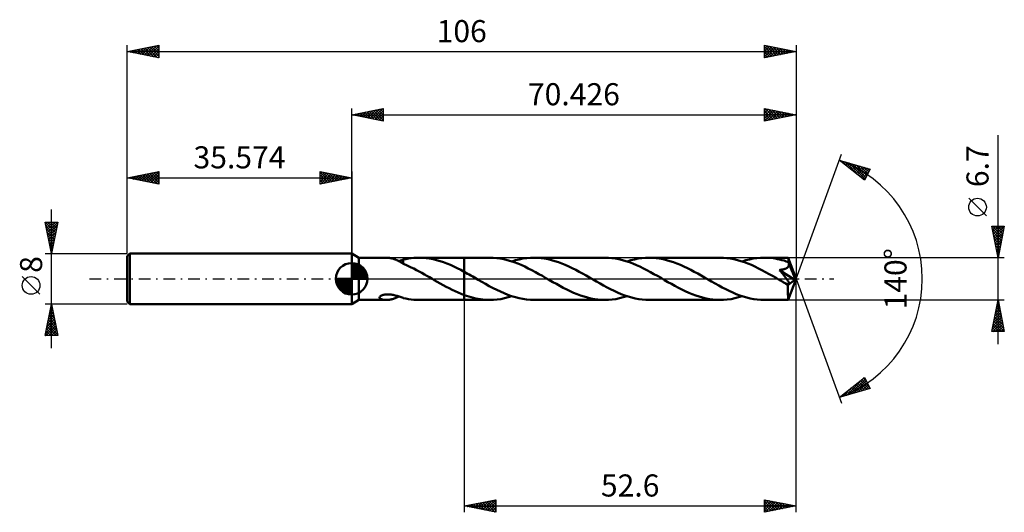
# Model space of a CAD drawing. Units: millimetres. Extents: x -53 to 103, y -37 to 41.
import ezdxf
from ezdxf.enums import TextEntityAlignment as Align

# ---------------------------------------------------------------- set-up
doc = ezdxf.new("R2010")
doc.units = ezdxf.units.MM
doc.header["$LTSCALE"] = 4.6
doc.linetypes.add('LONGDASH_DASH', pattern=[0.85, 0.4, -0.2, 0.05, -0.2])
for name, color, linetype in [('1', 4, 'CONTINUOUS'), ('2', 7, 'CONTINUOUS'), ('4', 2, 'LONGDASH_DASH'), ('CUT', 1, 'CONTINUOUS'), ('NOCUT', 7, 'CONTINUOUS'), ('SK1', 4, 'CONTINUOUS'), ('SK2', 7, 'CONTINUOUS'), ('SK4', 2, 'LONGDASH_DASH')]:
    doc.layers.add(name, color=color, linetype=linetype)
doc.styles.get("Standard").update_dxf_attribs({"font": 'Monospac821 BT'})

msp = doc.modelspace()

# ---------------------------------------------------------------- linework, layer by layer
at = {"layer": '1', "color": 4, "linetype": 'CONTINUOUS', "lineweight": 50}
for p, q in [((1.13, 3.35), (0, 4)), ((0, -4), (0, 4)), ((1.13, 3.35), (5.45, 3.35)), ((1.13, -3.35), (1.13, 3.35)), ((5.59, 3.35), (5.47, 3.35)), ((5.72, 3.34), (5.59, 3.35)), ((5.84, 3.33), (5.72, 3.34)), ((5.97, 3.31), (5.84, 3.33)), ((6.1, 3.29), (5.97, 3.31)), ((6.22, 3.27), (6.1, 3.29)), ((6.35, 3.24), (6.22, 3.27)), ((6.48, 3.21), (6.35, 3.24)), ((6.6, 3.17), (6.48, 3.21)), ((6.73, 3.13), (6.6, 3.17)), ((6.86, 3.08), (6.73, 3.13)), ((8.17, 3.05), (8.59, 3.14)), ((8.59, 3.14), (9.02, 3.22)), ((9.02, 3.22), (9.44, 3.28)), ((9.44, 3.28), (9.86, 3.32)), ((9.86, 3.32), (10.27, 3.34)), ((10.27, 3.34), (10.69, 3.35)), ((10.66, 3.35), (17.83, 3.35)), ((11.24, 3.33), (10.69, 3.35)), ((11.78, 3.29), (11.24, 3.33)), ((12.34, 3.21), (11.78, 3.29)), ((12.89, 3.11), (12.34, 3.21)), ((21.87, 3.35), (17.83, 3.35)), ((17.83, 3.35), (17.83, 3.35)), ((17.83, 1.11), (17.83, 3.35)), ((17.83, -3.35), (17.83, 3.35)), ((22.43, 3.34), (21.87, 3.35)), ((22.98, 3.29), (22.43, 3.34)), ((23.54, 3.21), (22.98, 3.29)), ((24.1, 3.11), (23.54, 3.21)), ((26.56, 3.08), (27.14, 3.2)), ((27.14, 3.2), (27.73, 3.28)), ((27.73, 3.28), (28.32, 3.33)), ((28.32, 3.33), (28.9, 3.35)), ((29.45, 3.34), (28.9, 3.35)), ((40.11, 3.35), (28.9, 3.35)), ((30.01, 3.29), (29.45, 3.34)), ((30.56, 3.22), (30.01, 3.29)), ((31.11, 3.11), (30.56, 3.22)), ((40.67, 3.34), (40.11, 3.35)), ((41.22, 3.29), (40.67, 3.34)), ((41.78, 3.21), (41.22, 3.29)), ((42.33, 3.11), (41.78, 3.21)), ((44.8, 3.08), (45.39, 3.2)), ((45.39, 3.2), (45.97, 3.28)), ((45.97, 3.28), (46.56, 3.33)), ((46.56, 3.33), (47.14, 3.35)), ((47.69, 3.34), (47.14, 3.35)), ((58.36, 3.35), (47.14, 3.35)), ((48.24, 3.29), (47.69, 3.34)), ((48.79, 3.22), (48.24, 3.29)), ((49.34, 3.11), (48.79, 3.22)), ((58.91, 3.33), (58.36, 3.35)), ((59.46, 3.29), (58.91, 3.33)), ((60.02, 3.21), (59.46, 3.29)), ((60.57, 3.11), (60.02, 3.21)), ((63.04, 3.08), (63.63, 3.2)), ((63.63, 3.2), (64.22, 3.28)), ((64.22, 3.28), (64.8, 3.33)), ((64.8, 3.33), (65.38, 3.35)), ((65.73, 3.34), (65.38, 3.35)), ((69.18, 3.35), (65.38, 3.35)), ((66.08, 3.33), (65.73, 3.34)), ((66.43, 3.3), (66.08, 3.33)), ((66.78, 3.25), (66.43, 3.3)), ((67.12, 3.2), (66.78, 3.25)), ((67.47, 3.14), (67.12, 3.2)), ((67.82, 3.06), (67.47, 3.14)), ((69.18, 3.33), (69.18, 3.35)), ((70.43, 0), (69.18, 3.35)), ((69.18, 3.35), (69.18, 3.35)), ((69.18, 3.35), (69.18, 3.35)), ((69.18, 3.35), (69.18, 3.35)), ((69.18, 3.35), (69.18, 3.35)), ((69.18, 3.35), (69.18, 3.35)), ((69.18, 3.35), (69.18, 3.35)), ((69.18, 3.31), (69.18, 3.33)), ((69.19, 3.29), (69.18, 3.31)), ((69.19, 3.25), (69.19, 3.29)), ((69.19, 3.21), (69.19, 3.25)), ((69.2, 3.16), (69.19, 3.21)), ((69.2, 3.1), (69.2, 3.16)), ((6.98, 3.04), (6.86, 3.08)), ((7.11, 2.98), (6.98, 3.04)), ((7.23, 2.93), (7.11, 2.98)), ((7.35, 2.87), (7.23, 2.93)), ((7.47, 2.81), (7.35, 2.87)), ((7.59, 2.74), (7.47, 2.81)), ((7.48, 2.8), (7.6, 2.84)), ((7.71, 2.68), (7.59, 2.74)), ((7.6, 2.84), (7.71, 2.88)), ((7.71, 2.88), (7.83, 2.91)), ((7.83, 2.61), (7.71, 2.68)), ((7.83, 2.91), (7.94, 2.95)), ((7.94, 2.55), (7.83, 2.61)), ((7.94, 2.95), (8.06, 2.99)), ((8.06, 2.48), (7.94, 2.55)), ((8.06, 2.99), (8.17, 3.02)), ((8.17, 2.41), (8.06, 2.48)), ((8.17, 2.38), (8.17, 3.05)), ((8.17, 2.38), (8.17, 2.41)), ((8.59, 2.2), (8.17, 2.38)), ((9.01, 2.01), (8.59, 2.2)), ((9.43, 1.81), (9.01, 2.01)), ((9.85, 1.61), (9.43, 1.81)), ((10.27, 1.39), (9.85, 1.61)), ((13.44, 2.97), (12.89, 3.11)), ((13.99, 2.81), (13.44, 2.97)), ((14.54, 2.63), (13.99, 2.81)), ((15.09, 2.42), (14.54, 2.63)), ((15.63, 2.19), (15.09, 2.42)), ((16.18, 1.95), (15.63, 2.19)), ((16.73, 1.68), (16.18, 1.95)), ((17.28, 1.4), (16.73, 1.68)), ((24.65, 2.97), (24.1, 3.11)), ((25.2, 2.81), (24.65, 2.97)), ((25.76, 2.63), (25.2, 2.81)), ((25.39, 2.76), (25.97, 2.93)), ((26.31, 2.42), (25.76, 2.63)), ((25.97, 2.93), (26.56, 3.08)), ((26.86, 2.19), (26.31, 2.42)), ((27.42, 1.93), (26.86, 2.19)), ((27.98, 1.66), (27.42, 1.93)), ((28.54, 1.37), (27.98, 1.66)), ((31.66, 2.98), (31.11, 3.11)), ((32.21, 2.82), (31.66, 2.98)), ((32.76, 2.64), (32.21, 2.82)), ((33.3, 2.43), (32.76, 2.64)), ((33.85, 2.2), (33.3, 2.43)), ((34.4, 1.96), (33.85, 2.2)), ((34.95, 1.69), (34.4, 1.96)), ((35.5, 1.41), (34.95, 1.69)), ((42.89, 2.98), (42.33, 3.11)), ((43.44, 2.81), (42.89, 2.98)), ((44, 2.63), (43.44, 2.81)), ((43.63, 2.75), (44.22, 2.93)), ((44.55, 2.42), (44, 2.63)), ((44.22, 2.93), (44.8, 3.08)), ((45.11, 2.18), (44.55, 2.42)), ((45.67, 1.93), (45.11, 2.18)), ((46.22, 1.66), (45.67, 1.93)), ((46.78, 1.37), (46.22, 1.66)), ((49.9, 2.98), (49.34, 3.11)), ((50.44, 2.82), (49.9, 2.98)), ((51, 2.64), (50.44, 2.82)), ((51.55, 2.43), (51, 2.64)), ((52.1, 2.2), (51.55, 2.43)), ((52.64, 1.96), (52.1, 2.2)), ((53.19, 1.69), (52.64, 1.96)), ((53.74, 1.41), (53.19, 1.69)), ((61.12, 2.98), (60.57, 3.11)), ((61.67, 2.82), (61.12, 2.98)), ((62.23, 2.63), (61.67, 2.82)), ((61.87, 2.75), (62.46, 2.93)), ((62.79, 2.42), (62.23, 2.63)), ((62.46, 2.93), (63.04, 3.08)), ((63.35, 2.19), (62.79, 2.42)), ((63.91, 1.93), (63.35, 2.19)), ((64.47, 1.66), (63.91, 1.93)), ((65.02, 1.37), (64.47, 1.66)), ((68.16, 2.97), (67.82, 3.06)), ((68.51, 2.88), (68.16, 2.97)), ((68.86, 2.77), (68.51, 2.88)), ((68.56, 1.55), (68.64, 1.58)), ((68.64, 1.58), (68.72, 1.6)), ((68.72, 1.6), (68.79, 1.64)), ((68.79, 1.64), (68.86, 1.67)), ((69.21, 2.65), (68.86, 2.77)), ((68.86, 1.67), (68.93, 1.71)), ((68.93, 1.71), (69, 1.75)), ((69, 1.75), (69.06, 1.8)), ((69.06, 1.8), (69.11, 1.85)), ((69.11, 1.85), (69.16, 1.9)), ((69.16, 1.9), (69.2, 1.96)), ((69.2, 3.04), (69.2, 3.1)), ((69.21, 2.97), (69.2, 3.04)), ((69.2, 1.96), (69.24, 2.02)), ((70.43, 0), (69.21, 2.97)), ((69.21, 2.65), (69.21, 2.97)), ((69.21, 2.63), (69.21, 2.65)), ((69.22, 2.61), (69.21, 2.63)), ((69.23, 2.59), (69.22, 2.61)), ((69.24, 2.57), (69.23, 2.59)), ((69.25, 2.55), (69.24, 2.57)), ((69.24, 2.02), (69.26, 2.09)), ((69.26, 2.53), (69.25, 2.55)), ((69.26, 2.51), (69.26, 2.53)), ((69.28, 2.44), (69.26, 2.51)), ((69.71, 1.43), (69.26, 2.51)), ((69.26, 2.09), (69.28, 2.16)), ((69.29, 2.37), (69.28, 2.44)), ((69.28, 2.16), (69.29, 2.23)), ((69.29, 2.3), (69.29, 2.37)), ((69.29, 2.23), (69.29, 2.3)), ((10.68, 1.17), (10.27, 1.39)), ((11.09, 0.94), (10.68, 1.17)), ((11.51, 0.71), (11.09, 0.94)), ((11.92, 0.48), (11.51, 0.71)), ((12.33, 0.24), (11.92, 0.48)), ((12.75, 0), (12.33, 0.24)), ((12.81, -0.03), (12.75, 0)), ((17.83, 1.11), (17.28, 1.4)), ((18.09, 0.96), (17.83, 1.11)), ((17.83, 1.11), (17.83, 1.11)), ((17.83, 1.11), (17.83, 1.11)), ((17.83, 1.11), (17.83, 1.11)), ((17.83, 1.11), (17.83, 1.11)), ((17.83, 1.11), (17.83, 1.11)), ((18.36, 0.81), (18.09, 0.96)), ((18.63, 0.66), (18.36, 0.81)), ((18.9, 0.51), (18.63, 0.66)), ((19.17, 0.35), (18.9, 0.51)), ((19.44, 0.2), (19.17, 0.35)), ((20.03, -0.14), (19.44, 0.2)), ((29.1, 1.07), (28.54, 1.37)), ((29.66, 0.76), (29.1, 1.07)), ((30.22, 0.45), (29.66, 0.76)), ((30.78, 0.12), (30.22, 0.45)), ((31.33, -0.2), (30.78, 0.12)), ((36.04, 1.12), (35.5, 1.41)), ((36.59, 0.82), (36.04, 1.12)), ((37.13, 0.51), (36.59, 0.82)), ((37.68, 0.2), (37.13, 0.51)), ((38.24, -0.12), (37.68, 0.2)), ((47.34, 1.07), (46.78, 1.37)), ((47.9, 0.76), (47.34, 1.07)), ((48.45, 0.45), (47.9, 0.76)), ((49.02, 0.13), (48.45, 0.45)), ((49.58, -0.2), (49.02, 0.13)), ((54.28, 1.12), (53.74, 1.41)), ((54.83, 0.82), (54.28, 1.12)), ((55.37, 0.51), (54.83, 0.82)), ((55.92, 0.2), (55.37, 0.51)), ((56.48, -0.13), (55.92, 0.2)), ((65.58, 1.07), (65.02, 1.37)), ((66.14, 0.76), (65.58, 1.07)), ((66.7, 0.45), (66.14, 0.76)), ((67.26, 0.13), (66.7, 0.45)), ((67.82, -0.2), (67.26, 0.13)), ((67.8, 1.39), (67.89, 1.41)), ((67.86, 1.32), (67.8, 1.39)), ((70.25, -0.14), (67.8, 1.39)), ((67.93, 1.25), (67.86, 1.32)), ((67.89, 1.41), (67.98, 1.42)), ((67.99, 1.16), (67.93, 1.25)), ((67.98, 1.42), (68.07, 1.43)), ((68.07, 1.08), (67.99, 1.16)), ((68.07, 1.43), (68.16, 1.45)), ((68.14, 0.98), (68.07, 1.08)), ((68.22, 0.89), (68.14, 0.98)), ((68.16, 1.45), (68.24, 1.47)), ((68.3, 0.79), (68.22, 0.89)), ((68.24, 1.47), (68.32, 1.49)), ((68.39, 0.69), (68.3, 0.79)), ((68.32, 1.49), (68.4, 1.5)), ((68.47, 0.59), (68.39, 0.69)), ((68.4, 1.5), (68.48, 1.53)), ((68.55, 0.48), (68.47, 0.59)), ((68.48, 1.53), (68.56, 1.55)), ((68.63, 0.38), (68.55, 0.48)), ((68.71, 0.27), (68.63, 0.38)), ((68.79, 0.17), (68.71, 0.27)), ((68.87, 0.07), (68.79, 0.17)), ((68.94, -0.03), (68.87, 0.07)), ((69.18, -3.35), (70.43, 0)), ((69.92, 0.93), (69.71, 1.43)), ((70.03, 0.63), (69.92, 0.93)), ((70.11, 0.43), (70.03, 0.63)), ((70.16, 0.28), (70.11, 0.43)), ((70.2, 0.17), (70.16, 0.28)), ((70.22, 0.08), (70.2, 0.17)), ((70.22, 0.04), (70.21, 0.08)), ((70.43, 0), (70.21, 0.08)), ((70.22, 0.08), (70.21, 0.08)), ((70.43, 0), (70.22, 0.08)), ((70.23, 0.01), (70.22, 0.04)), ((70.24, -0.03), (70.23, 0.01)), ((12.86, -0.07), (12.81, -0.03)), ((12.92, -0.1), (12.86, -0.07)), ((12.98, -0.13), (12.92, -0.1)), ((13.03, -0.16), (12.98, -0.13)), ((13.09, -0.19), (13.03, -0.16)), ((13.56, -0.47), (13.09, -0.19)), ((14.03, -0.73), (13.56, -0.47)), ((14.5, -1), (14.03, -0.73)), ((14.98, -1.25), (14.5, -1)), ((15.46, -1.5), (14.98, -1.25)), ((15.93, -1.75), (15.46, -1.5)), ((20.61, -0.48), (20.03, -0.14)), ((21.21, -0.81), (20.61, -0.48)), ((21.8, -1.14), (21.21, -0.81)), ((22.39, -1.46), (21.8, -1.14)), ((22.98, -1.75), (22.39, -1.46)), ((31.88, -0.51), (31.33, -0.2)), ((32.43, -0.82), (31.88, -0.51)), ((32.97, -1.12), (32.43, -0.82)), ((33.52, -1.41), (32.97, -1.12)), ((34.07, -1.69), (33.52, -1.41)), ((38.8, -0.45), (38.24, -0.12)), ((39.36, -0.76), (38.8, -0.45)), ((39.91, -1.07), (39.36, -0.76)), ((40.48, -1.37), (39.91, -1.07)), ((41.03, -1.66), (40.48, -1.37)), ((50.12, -0.51), (49.58, -0.2)), ((50.67, -0.82), (50.12, -0.51)), ((51.22, -1.12), (50.67, -0.82)), ((51.77, -1.42), (51.22, -1.12)), ((52.31, -1.7), (51.77, -1.42)), ((57.04, -0.45), (56.48, -0.13)), ((57.6, -0.76), (57.04, -0.45)), ((58.16, -1.07), (57.6, -0.76)), ((58.72, -1.37), (58.16, -1.07)), ((59.27, -1.66), (58.72, -1.37)), ((67.94, -0.27), (67.82, -0.2)), ((68.07, -0.34), (67.94, -0.27)), ((68.2, -0.42), (68.07, -0.34)), ((68.32, -0.49), (68.2, -0.42)), ((68.45, -0.56), (68.32, -0.49)), ((68.58, -0.63), (68.45, -0.56)), ((68.65, -0.67), (68.58, -0.63)), ((68.71, -0.7), (68.65, -0.67)), ((68.78, -0.73), (68.71, -0.7)), ((68.85, -0.76), (68.78, -0.73)), ((68.92, -0.79), (68.85, -0.76)), ((68.99, -0.82), (68.92, -0.79)), ((69.01, -0.13), (68.94, -0.03)), ((69.06, -0.84), (68.99, -0.82)), ((69.07, -0.22), (69.01, -0.13)), ((69.12, -0.85), (69.06, -0.84)), ((69.13, -0.3), (69.07, -0.22)), ((69.18, -0.86), (69.12, -0.85)), ((69.18, -0.39), (69.13, -0.3)), ((69.14, -1.03), (70.25, -0.14)), ((69.14, -1.24), (69.14, -1.03)), ((69.14, -1.44), (69.14, -1.24)), ((69.14, -1.63), (69.14, -1.44)), ((69.22, -0.46), (69.18, -0.39)), ((69.23, -0.87), (69.18, -0.86)), ((69.26, -0.53), (69.22, -0.46)), ((69.23, -0.87), (69.28, -0.86)), ((69.29, -0.6), (69.26, -0.53)), ((69.28, -0.86), (69.31, -0.84)), ((69.32, -0.66), (69.29, -0.6)), ((69.31, -0.84), (69.33, -0.8)), ((69.33, -0.71), (69.32, -0.66)), ((69.34, -0.76), (69.33, -0.71)), ((69.33, -0.8), (69.34, -0.76)), ((70.24, -0.06), (70.24, -0.03)), ((70.25, -0.08), (70.24, -0.06)), ((70.25, -0.11), (70.25, -0.08)), ((70.25, -0.14), (70.25, -0.11)), ((4.4, -2.94), (4.43, -2.87)), ((4.41, -3), (4.4, -2.94)), ((4.43, -3.05), (4.41, -3)), ((4.43, -2.87), (4.47, -2.81)), ((4.46, -3.1), (4.43, -3.05)), ((4.52, -3.15), (4.46, -3.1)), ((4.47, -2.81), (4.54, -2.75)), ((4.54, -2.75), (4.63, -2.69)), ((4.63, -2.69), (4.73, -2.64)), ((4.73, -2.64), (4.85, -2.59)), ((4.85, -2.59), (4.97, -2.56)), ((4.97, -2.56), (5.1, -2.53)), ((5.1, -2.53), (5.24, -2.5)), ((5.24, -2.5), (5.39, -2.49)), ((5.39, -2.49), (5.55, -2.48)), ((5.55, -2.48), (5.72, -2.47)), ((5.89, -2.48), (5.72, -2.47)), ((6.06, -2.49), (5.89, -2.48)), ((6.23, -2.51), (6.06, -2.49)), ((6.4, -2.53), (6.23, -2.51)), ((6.56, -2.56), (6.4, -2.53)), ((6.73, -2.6), (6.56, -2.56)), ((6.89, -2.64), (6.73, -2.6)), ((6.74, -3.13), (6.86, -3.08)), ((6.86, -3.08), (6.99, -3.03)), ((7.05, -2.68), (6.89, -2.64)), ((6.99, -3.03), (7.11, -2.98)), ((7.21, -2.72), (7.05, -2.68)), ((7.11, -2.98), (7.24, -2.92)), ((7.38, -2.77), (7.21, -2.72)), ((7.24, -2.92), (7.36, -2.86)), ((7.36, -2.86), (7.48, -2.8)), ((7.54, -2.82), (7.38, -2.77)), ((7.69, -2.87), (7.54, -2.82)), ((7.85, -2.92), (7.69, -2.87)), ((8.01, -2.97), (7.85, -2.92)), ((8.17, -3.02), (8.01, -2.97)), ((8.17, -3.05), (8.17, -3.02)), ((8.59, -3.14), (8.17, -3.05)), ((16.41, -1.97), (15.93, -1.75)), ((16.88, -2.19), (16.41, -1.97)), ((17.35, -2.39), (16.88, -2.19)), ((17.83, -2.57), (17.35, -2.39)), ((17.83, -2.57), (17.83, -2.57)), ((17.83, -2.57), (17.83, -2.57)), ((17.83, -2.57), (17.83, -2.57)), ((17.83, -2.57), (17.83, -2.57)), ((17.83, -2.57), (17.83, -2.57)), ((17.83, -2.57), (17.83, -2.57)), ((18.19, -2.7), (17.83, -2.57)), ((17.83, -3.35), (17.83, -2.57)), ((18.56, -2.82), (18.19, -2.7)), ((18.93, -2.93), (18.56, -2.82)), ((19.3, -3.03), (18.93, -2.93)), ((19.66, -3.11), (19.3, -3.03)), ((20.03, -3.18), (19.66, -3.11)), ((23.57, -2.03), (22.98, -1.75)), ((24.16, -2.29), (23.57, -2.03)), ((23.63, -3.2), (24.21, -3.08)), ((24.75, -2.53), (24.16, -2.29)), ((24.21, -3.08), (24.8, -2.93)), ((25.34, -2.74), (24.75, -2.53)), ((24.8, -2.93), (25.39, -2.76)), ((25.93, -2.92), (25.34, -2.74)), ((26.53, -3.07), (25.93, -2.92)), ((27.12, -3.19), (26.53, -3.07)), ((34.62, -1.96), (34.07, -1.69)), ((35.17, -2.21), (34.62, -1.96)), ((35.72, -2.44), (35.17, -2.21)), ((36.27, -2.64), (35.72, -2.44)), ((36.82, -2.82), (36.27, -2.64)), ((37.36, -2.98), (36.82, -2.82)), ((37.91, -3.11), (37.36, -2.98)), ((38.46, -3.22), (37.91, -3.11)), ((41.59, -1.93), (41.03, -1.66)), ((42.14, -2.18), (41.59, -1.93)), ((41.86, -3.2), (42.45, -3.08)), ((42.7, -2.42), (42.14, -2.18)), ((42.45, -3.08), (43.04, -2.93)), ((43.26, -2.63), (42.7, -2.42)), ((43.04, -2.93), (43.63, -2.75)), ((43.81, -2.81), (43.26, -2.63)), ((44.37, -2.97), (43.81, -2.81)), ((44.92, -3.11), (44.37, -2.97)), ((45.48, -3.21), (44.92, -3.11)), ((52.86, -1.96), (52.31, -1.7)), ((53.41, -2.21), (52.86, -1.96)), ((53.96, -2.44), (53.41, -2.21)), ((54.51, -2.64), (53.96, -2.44)), ((55.06, -2.82), (54.51, -2.64)), ((55.61, -2.98), (55.06, -2.82)), ((56.16, -3.11), (55.61, -2.98)), ((56.7, -3.22), (56.16, -3.11)), ((59.83, -1.93), (59.27, -1.66)), ((60.39, -2.18), (59.83, -1.93)), ((60.11, -3.2), (60.7, -3.08)), ((60.94, -2.42), (60.39, -2.18)), ((60.7, -3.08), (61.28, -2.93)), ((61.5, -2.63), (60.94, -2.42)), ((61.28, -2.93), (61.87, -2.75)), ((62.05, -2.81), (61.5, -2.63)), ((62.61, -2.97), (62.05, -2.81)), ((63.16, -3.11), (62.61, -2.97)), ((63.72, -3.21), (63.16, -3.11)), ((69.14, -1.82), (69.14, -1.63)), ((69.14, -2), (69.14, -1.82)), ((69.14, -2.17), (69.14, -2)), ((69.14, -2.34), (69.14, -2.17)), ((69.14, -2.5), (69.14, -2.34)), ((69.15, -2.64), (69.14, -2.5)), ((69.15, -2.78), (69.15, -2.64)), ((69.15, -2.9), (69.15, -2.78)), ((69.15, -3), (69.15, -2.9)), ((69.16, -3.09), (69.15, -3)), ((69.16, -3.17), (69.16, -3.09)), ((0, -4), (1.13, -3.35)), ((1.13, -3.35), (5.45, -3.35)), ((4.58, -3.19), (4.52, -3.15)), ((4.65, -3.22), (4.58, -3.19)), ((4.72, -3.25), (4.65, -3.22)), ((4.81, -3.28), (4.72, -3.25)), ((4.9, -3.3), (4.81, -3.28)), ((5.01, -3.32), (4.9, -3.3)), ((5.12, -3.33), (5.01, -3.32)), ((5.23, -3.34), (5.12, -3.33)), ((5.35, -3.35), (5.23, -3.34)), ((5.47, -3.35), (5.35, -3.35)), ((5.47, -3.35), (5.59, -3.35)), ((5.59, -3.35), (5.72, -3.34)), ((5.72, -3.34), (5.85, -3.33)), ((5.85, -3.33), (5.97, -3.31)), ((5.97, -3.31), (6.1, -3.29)), ((6.1, -3.29), (6.23, -3.27)), ((6.23, -3.27), (6.35, -3.24)), ((6.35, -3.24), (6.48, -3.21)), ((6.48, -3.21), (6.61, -3.17)), ((6.61, -3.17), (6.74, -3.13)), ((9.02, -3.22), (8.59, -3.14)), ((9.44, -3.28), (9.02, -3.22)), ((9.86, -3.32), (9.44, -3.28)), ((10.27, -3.34), (9.86, -3.32)), ((10.69, -3.35), (10.27, -3.34)), ((10.66, -3.35), (17.83, -3.35)), ((17.83, -3.35), (17.83, -3.35)), ((17.83, -3.35), (21.87, -3.35)), ((20.4, -3.24), (20.03, -3.18)), ((20.76, -3.29), (20.4, -3.24)), ((21.13, -3.32), (20.76, -3.29)), ((21.5, -3.34), (21.13, -3.32)), ((21.87, -3.35), (21.5, -3.34)), ((21.87, -3.35), (22.46, -3.33)), ((22.46, -3.33), (23.04, -3.28)), ((23.04, -3.28), (23.63, -3.2)), ((27.72, -3.28), (27.12, -3.19)), ((28.31, -3.33), (27.72, -3.28)), ((28.9, -3.35), (28.31, -3.33)), ((28.9, -3.35), (40.11, -3.35)), ((39.01, -3.29), (38.46, -3.22)), ((39.56, -3.34), (39.01, -3.29)), ((40.11, -3.35), (39.56, -3.34)), ((40.11, -3.35), (40.7, -3.33)), ((40.7, -3.33), (41.28, -3.28)), ((41.28, -3.28), (41.86, -3.2)), ((46.03, -3.29), (45.48, -3.21)), ((46.59, -3.34), (46.03, -3.29)), ((47.14, -3.35), (46.59, -3.34)), ((47.14, -3.35), (58.36, -3.35)), ((57.25, -3.29), (56.7, -3.22)), ((57.81, -3.34), (57.25, -3.29)), ((58.36, -3.35), (57.81, -3.34)), ((58.36, -3.35), (58.94, -3.33)), ((58.94, -3.33), (59.52, -3.28)), ((59.52, -3.28), (60.11, -3.2)), ((64.27, -3.29), (63.72, -3.21)), ((64.83, -3.33), (64.27, -3.29)), ((65.38, -3.35), (64.83, -3.33)), ((65.38, -3.35), (69.18, -3.35)), ((69.16, -3.23), (69.16, -3.17)), ((69.16, -3.28), (69.16, -3.23)), ((69.17, -3.32), (69.16, -3.28)), ((69.17, -3.34), (69.17, -3.32)), ((69.18, -3.35), (69.17, -3.34)), ((69.18, -3.35), (69.18, -3.35)), ((69.18, -3.35), (69.18, -3.35)), ((69.18, -3.35), (69.18, -3.35)), ((69.18, -3.35), (69.18, -3.35)), ((69.18, -3.35), (69.18, -3.35)), ((69.18, -3.35), (69.18, -3.35))]:
    msp.add_line(p, q, dxfattribs=at)
msp.add_ellipse((70.43, 0), major_axis=(-4.73, 3.08), ratio=0.278612, start_param=1.356048, end_param=1.479731, dxfattribs=at)
at = {"layer": '2', "color": 7, "linetype": 'CONTINUOUS', "lineweight": 25}
for p, q in [((0, 4), (0, 27)), ((0, 26), (5, 27)), ((1.87, 25.63), (2.8, 26.56)), ((2.22, 25.56), (3.33, 26.67)), ((2.57, 25.49), (3.86, 26.77)), ((2.73, 26.55), (4.09, 25.18)), ((2.93, 25.41), (4.39, 26.88)), ((3.08, 26.62), (4.62, 25.08)), ((3.28, 25.34), (4.92, 26.98)), ((3.44, 26.69), (5, 25.12)), ((3.64, 25.27), (5, 26.64)), ((3.79, 26.76), (5, 25.55)), ((4.14, 26.83), (5, 25.97)), ((4.5, 26.9), (5, 26.4)), ((4.85, 26.97), (5, 26.82)), ((5, 27), (5, 25)), ((65.43, 25), (65.43, 27)), ((65.43, 27), (70.43, 26)), ((65.43, 26.65), (65.71, 26.94)), ((65.43, 26.23), (66.07, 26.87)), ((65.43, 25.81), (66.42, 26.8)), ((65.43, 25.38), (66.78, 26.73)), ((65.43, 26.64), (66.79, 25.27)), ((65.48, 25.01), (67.13, 26.66)), ((65.51, 26.98), (67.15, 25.34)), ((66.01, 25.12), (67.48, 26.59)), ((66.04, 26.88), (67.5, 25.41)), ((66.57, 26.77), (67.85, 25.49)), ((67.1, 26.67), (68.21, 25.56)), ((67.63, 26.56), (68.56, 25.63)), ((70.43, 27), (70.43, 0)), ((0, 26), (70.43, 26)), ((5, 25), (0, 26)), ((0.1, 25.98), (0.15, 26.03)), ((0.25, 26.05), (0.38, 25.92)), ((0.45, 25.91), (0.68, 26.14)), ((0.61, 26.12), (0.91, 25.82)), ((0.81, 25.84), (1.21, 26.24)), ((0.96, 26.19), (1.44, 25.71)), ((1.16, 25.77), (1.74, 26.35)), ((1.31, 26.26), (1.97, 25.61)), ((1.51, 25.7), (2.27, 26.45)), ((1.67, 26.33), (2.5, 25.5)), ((2.02, 26.4), (3.03, 25.39)), ((2.37, 26.47), (3.56, 25.29)), ((3.99, 25.2), (5, 26.21)), ((4.34, 25.13), (5, 25.79)), ((4.7, 25.06), (5, 25.36)), ((65.43, 26.22), (66.44, 25.2)), ((70.43, 26), (65.43, 25)), ((65.43, 25.79), (66.08, 25.13)), ((65.43, 25.37), (65.73, 25.06)), ((66.54, 25.22), (67.84, 26.52)), ((67.07, 25.33), (68.19, 26.45)), ((67.6, 25.44), (68.54, 26.38)), ((68.13, 25.54), (68.9, 26.31)), ((68.16, 26.45), (68.91, 25.7)), ((68.66, 25.65), (69.25, 26.24)), ((68.69, 26.35), (69.27, 25.77)), ((69.19, 25.75), (69.6, 26.16)), ((69.22, 26.24), (69.62, 25.84)), ((69.72, 25.86), (69.96, 26.09)), ((69.75, 26.14), (69.97, 25.91)), ((70.25, 25.97), (70.31, 26.02)), ((70.28, 26.03), (70.33, 25.98)), ((102.43, -10.35), (102.43, 22.77)), ((70.43, 0), (77.61, 19.73)), ((77.27, 18.79), (82.17, 17.4)), ((81.26, 15.62), (77.27, 18.79)), ((77.33, 18.74), (77.36, 18.77)), ((77.57, 18.55), (77.69, 18.67)), ((77.61, 18.7), (78.48, 17.83)), ((77.81, 18.37), (78.02, 18.58)), ((78.04, 18.18), (78.35, 18.49)), ((78.21, 18.53), (80.55, 16.19)), ((78.28, 17.99), (78.68, 18.39)), ((78.51, 17.8), (79.01, 18.3)), ((78.75, 17.61), (79.34, 18.2)), ((78.8, 18.36), (81.35, 15.8)), ((78.99, 17.43), (79.67, 18.11)), ((79.22, 17.24), (80, 18.02)), ((79.39, 18.19), (81.5, 16.08)), ((79.46, 17.05), (80.33, 17.92)), ((79.7, 16.86), (80.66, 17.83)), ((79.93, 16.67), (80.99, 17.73)), ((79.98, 18.02), (81.64, 16.37)), ((80.17, 16.49), (81.32, 17.64)), ((80.41, 16.3), (81.65, 17.55)), ((80.58, 17.85), (81.78, 16.65)), ((80.64, 16.11), (81.98, 17.45)), ((81.17, 17.68), (81.93, 16.93)), ((82.17, 17.4), (81.26, 15.62)), ((81.76, 17.52), (82.07, 17.21)), ((80.88, 15.92), (81.98, 17.02)), ((81.11, 15.73), (81.53, 16.15)), ((100.58, 9.96), (97.78, 12.76)), ((102.43, 3.35), (101.43, 8.35)), ((101.43, 8.35), (103.43, 8.35)), ((101.47, 8.13), (101.69, 8.35)), ((101.5, 7.96), (103.04, 6.42)), ((101.53, 8.35), (103.11, 6.77)), ((101.54, 7.77), (102.12, 8.35)), ((101.61, 7.42), (102.54, 8.35)), ((101.68, 7.07), (102.96, 8.35)), ((101.75, 6.71), (103.39, 8.35)), ((101.82, 6.36), (103.33, 7.87)), ((101.96, 8.35), (103.18, 7.13)), ((102.38, 8.35), (103.25, 7.48)), ((103.43, 8.35), (102.43, 3.35)), ((102.81, 8.35), (103.32, 7.83)), ((103.23, 8.35), (103.39, 8.19)), ((101.61, 7.42), (102.97, 6.07)), ((101.72, 6.89), (102.9, 5.71)), ((101.82, 6.36), (102.83, 5.36)), ((101.89, 6.01), (103.22, 7.34)), ((101.97, 5.65), (103.12, 6.81)), ((102.04, 5.3), (103.01, 6.27)), ((101.93, 5.83), (102.76, 5.01)), ((102.04, 5.3), (102.69, 4.65)), ((102.11, 4.95), (102.9, 5.74)), ((102.14, 4.77), (102.62, 4.3)), ((102.18, 4.59), (102.8, 5.21)), ((102.25, 4.24), (102.69, 4.68)), ((103.43, 3.35), (69.21, 3.35)), ((102.25, 4.24), (102.55, 3.95)), ((102.32, 3.89), (102.59, 4.15)), ((102.35, 3.71), (102.47, 3.59)), ((102.39, 3.53), (102.48, 3.62)), ((70.43, -37), (70.43, 0)), ((70.43, 0), (77.61, -19.73)), ((17.83, -3.35), (17.83, -37)), ((69.21, -3.35), (103.43, -3.35)), ((101.43, -8.35), (102.43, -3.35)), ((102.12, -4.86), (102.63, -4.36)), ((102.18, -4.6), (102.8, -5.22)), ((102.23, -4.33), (102.56, -4)), ((102.25, -4.24), (102.69, -4.69)), ((102.32, -3.89), (102.59, -4.16)), ((102.34, -3.8), (102.49, -3.65)), ((102.39, -3.54), (102.48, -3.63)), ((102.43, -3.35), (103.43, -8.35)), ((101.59, -7.51), (102.98, -6.12)), ((101.7, -6.98), (102.91, -5.77)), ((101.81, -6.45), (102.84, -5.42)), ((101.89, -6.01), (103.22, -7.34)), ((101.91, -5.92), (102.77, -5.06)), ((101.96, -5.66), (103.12, -6.81)), ((102.02, -5.39), (102.7, -4.71)), ((102.04, -5.3), (103.01, -6.28)), ((102.11, -4.95), (102.91, -5.75)), ((101.49, -8.04), (103.05, -6.48)), ((101.54, -7.78), (102.11, -8.35)), ((101.6, -8.35), (103.12, -6.83)), ((101.61, -7.42), (102.54, -8.35)), ((101.68, -7.07), (102.96, -8.35)), ((101.75, -6.72), (103.39, -8.35)), ((101.82, -6.36), (103.33, -7.87)), ((102.03, -8.35), (103.19, -7.19)), ((102.45, -8.35), (103.26, -7.54)), ((103.43, -8.35), (101.43, -8.35)), ((101.47, -8.13), (101.69, -8.35)), ((102.88, -8.35), (103.33, -7.89)), ((103.3, -8.35), (103.41, -8.25)), ((77.27, -18.79), (81.26, -15.62)), ((78.4, -18.47), (81.24, -15.64)), ((79, -18.3), (81.4, -15.9)), ((79.44, -17.07), (80.3, -17.93)), ((79.59, -18.13), (81.54, -16.18)), ((79.67, -16.88), (80.63, -17.84)), ((79.91, -16.69), (80.96, -17.74)), ((80.14, -16.51), (81.29, -17.65)), ((80.18, -17.97), (81.69, -16.46)), ((80.38, -16.32), (81.62, -17.56)), ((80.62, -16.13), (81.95, -17.46)), ((80.77, -17.8), (81.83, -16.74)), ((80.85, -15.94), (82.02, -17.11)), ((81.09, -15.75), (81.57, -16.24)), ((81.26, -15.62), (82.17, -17.4)), ((81.37, -17.63), (81.98, -17.02)), ((82.17, -17.4), (77.27, -18.79)), ((77.55, -18.57), (77.66, -18.68)), ((77.78, -18.38), (77.99, -18.59)), ((77.81, -18.64), (79.16, -17.28)), ((78.02, -18.2), (78.32, -18.5)), ((78.25, -18.01), (78.65, -18.4)), ((78.49, -17.82), (78.98, -18.31)), ((78.73, -17.63), (79.31, -18.21)), ((78.96, -17.44), (79.64, -18.12)), ((79.2, -17.26), (79.97, -18.03)), ((81.96, -17.46), (82.12, -17.3)), ((77.31, -18.76), (77.33, -18.78)), ((17.83, -36), (22.83, -35)), ((18.32, -36.1), (18.57, -35.85)), ((18.6, -35.84), (18.99, -36.23)), ((18.67, -36.17), (19.1, -35.75)), ((18.96, -35.77), (19.52, -36.34)), ((19.03, -36.24), (19.63, -35.64)), ((19.31, -35.7), (20.05, -36.45)), ((19.38, -36.31), (20.16, -35.53)), ((19.67, -35.63), (20.59, -36.55)), ((19.74, -36.38), (20.69, -35.43)), ((20.02, -35.56), (21.12, -36.66)), ((20.09, -36.45), (21.22, -35.32)), ((20.37, -35.49), (21.65, -36.76)), ((20.44, -36.52), (21.75, -35.22)), ((20.73, -35.42), (22.18, -36.87)), ((20.8, -36.59), (22.28, -35.11)), ((21.08, -35.35), (22.71, -36.98)), ((21.15, -36.66), (22.81, -35)), ((21.43, -35.28), (22.83, -36.67)), ((21.5, -36.74), (22.83, -35.41)), ((21.79, -35.21), (22.83, -36.25)), ((21.86, -36.81), (22.83, -35.84)), ((22.14, -35.14), (22.83, -35.82)), ((22.49, -35.07), (22.83, -35.4)), ((22.83, -35), (22.83, -37)), ((65.43, -37), (65.43, -35)), ((65.43, -35), (70.43, -36)), ((65.43, -35.4), (65.76, -35.07)), ((65.43, -35.83), (66.12, -35.14)), ((65.43, -36.25), (66.47, -35.21)), ((65.43, -36.68), (66.82, -35.28)), ((65.43, -35.3), (66.84, -36.72)), ((65.43, -35.73), (66.49, -36.79)), ((65.55, -36.97), (67.18, -35.35)), ((65.58, -35.03), (67.19, -36.65)), ((66.08, -36.87), (67.53, -35.42)), ((66.11, -35.14), (67.55, -36.58)), ((66.61, -36.76), (67.88, -35.49)), ((66.64, -35.24), (67.9, -36.51)), ((67.14, -36.66), (68.24, -35.56)), ((67.17, -35.35), (68.25, -36.43)), ((67.67, -36.55), (68.59, -35.63)), ((67.7, -35.45), (68.61, -36.36)), ((68.2, -36.44), (68.94, -35.7)), ((68.23, -35.56), (68.96, -36.29)), ((68.73, -36.34), (69.3, -35.77)), ((68.76, -35.67), (69.31, -36.22)), ((69.26, -36.23), (69.65, -35.85)), ((69.29, -35.77), (69.67, -36.15)), ((69.82, -35.88), (70.02, -36.08)), ((17.83, -36), (70.43, -36)), ((22.83, -37), (17.83, -36)), ((17.9, -35.99), (17.93, -36.02)), ((17.97, -36.03), (18.04, -35.96)), ((18.25, -35.91), (18.46, -36.13)), ((22.21, -36.88), (22.83, -36.26)), ((22.56, -36.95), (22.83, -36.69)), ((70.43, -36), (65.43, -37)), ((65.43, -36.15), (66.13, -36.86)), ((65.43, -36.58), (65.78, -36.93)), ((69.79, -36.13), (70, -35.92)), ((70.32, -36.02), (70.36, -35.99)), ((70.35, -35.98), (70.38, -36.01))]:
    msp.add_line(p, q, dxfattribs=at)
msp.add_circle((99.18, 11.36), 1.4, dxfattribs=at)
msp.add_arc((70.43, 0), 20, 290, 70, dxfattribs=at)
at = {"layer": '4', "color": 2, "linetype": 'LONGDASH_DASH', "lineweight": 25}
msp.add_line((0, 0), (70.43, 0), dxfattribs=at)
at = {"layer": 'CUT', "color": 1, "linetype": 'CONTINUOUS', "lineweight": 25}
for p, q in [((69.21, 3.35), (17.83, 3.35)), ((17.83, 3.35), (17.83, 0)), ((70.43, 0), (69.21, 3.35)), ((17.83, 0), (70.43, 0))]:
    msp.add_line(p, q, dxfattribs=at)
at = {"layer": 'NOCUT', "color": 7, "linetype": 'CONTINUOUS', "lineweight": 25}
for p, q in [((1.13, 3.35), (0, 4)), ((0, 4), (0, 0)), ((17.83, 3.35), (1.13, 3.35)), ((17.83, 0), (17.83, 3.35)), ((17.83, 3.35), (17.83, 3.35)), ((17.83, 3.35), (17.83, 0)), ((17.83, 3.35), (17.83, 0)), ((0, 0), (17.83, 0))]:
    msp.add_line(p, q, dxfattribs=at)
at = {"layer": 'SK1', "color": 4, "linetype": 'CONTINUOUS', "lineweight": 50}
for p, q in [((-35.17, 4), (-35.57, 3.6)), ((-35.57, 3.6), (-35.57, -3.6)), ((0, 4), (-35.17, 4)), ((-35.17, 4), (-35.17, -4)), ((0, 0), (0, 2.5)), ((0, 2.44), (0.06, 2.5)), ((0, 2.08), (0.39, 2.47)), ((0, 2.44), (2.44, 0)), ((0, 1.73), (0.68, 2.41)), ((0, 1.37), (0.94, 2.32)), ((0, 1.02), (1.18, 2.2)), ((0, 2.08), (2.08, 0)), ((0, 0.67), (1.4, 2.07)), ((0, 0.31), (1.6, 1.92)), ((0, 1.73), (1.73, 0)), ((0.04, 0), (1.79, 1.75)), ((0.31, 2.48), (2.48, 0.31)), ((0.76, 2.38), (2.38, 0.76)), ((1.49, 2.01), (2.01, 1.49)), ((0, 0), (-2.5, 0)), ((-2.5, -0.06), (-2.44, 0)), ((-2.47, -0.39), (-2.08, 0)), ((-2.41, -0.68), (-1.73, 0)), ((-2.32, -0.94), (-1.37, 0)), ((-2.2, -1.18), (-1.02, 0)), ((-2.16, 0), (0, -2.16)), ((-2.07, -1.4), (-0.67, 0)), ((-1.92, -1.6), (-0.31, 0)), ((-1.81, 0), (0, -1.81)), ((-1.45, 0), (0, -1.45)), ((-1.1, 0), (0, -1.1)), ((-0.75, 0), (0, -0.75)), ((-0.39, 0), (0, -0.39)), ((-0.04, 0), (0, -0.04)), ((0, 1.37), (1.37, 0)), ((0, 1.02), (1.02, 0)), ((0, 0.67), (0.67, 0)), ((0, 0.31), (0.31, 0)), ((0, 0), (2.5, 0)), ((0, -2.5), (0, 0)), ((0.39, 0), (1.95, 1.56)), ((0.75, 0), (2.1, 1.35)), ((1.1, 0), (2.23, 1.13)), ((1.45, 0), (2.34, 0.88)), ((1.81, 0), (2.42, 0.62)), ((2.16, 0), (2.48, 0.32)), ((-2.5, -0.02), (-0.02, -2.5)), ((-2.47, -0.4), (-0.4, -2.47)), ((-2.34, -0.88), (-0.88, -2.34)), ((-1.75, -1.79), (0, -0.04)), ((-1.56, -1.95), (0, -0.39)), ((-1.35, -2.1), (0, -0.75)), ((-1.13, -2.23), (0, -1.1)), ((-0.88, -2.34), (0, -1.45)), ((-0.62, -2.42), (0, -1.81)), ((-0.32, -2.48), (0, -2.16)), ((-35.57, -3.6), (-35.17, -4)), ((-35.17, -4), (0, -4))]:
    msp.add_line(p, q, dxfattribs=at)
for start, end in [(90, 180), (0, 90), (180, 270), (270, 0)]:
    msp.add_arc((0, 0), 2.5, start, end, dxfattribs=at)
at = {"layer": 'SK2', "color": 7, "linetype": 'CONTINUOUS', "lineweight": 25}
for p, q in [((-35.57, 8), (-35.57, 37)), ((-35.57, 36), (-30.57, 37)), ((-35.57, 36), (70.43, 36)), ((-30.57, 35), (-35.57, 36)), ((-35.56, 36), (-35.55, 36)), ((-35.33, 35.95), (-35.2, 36.07)), ((-35.21, 36.07), (-35.02, 35.89)), ((-34.97, 35.88), (-34.67, 36.18)), ((-34.85, 36.14), (-34.49, 35.78)), ((-34.62, 35.81), (-34.14, 36.29)), ((-34.5, 36.22), (-33.96, 35.68)), ((-34.27, 35.74), (-33.61, 36.39)), ((-34.14, 36.29), (-33.43, 35.57)), ((-33.91, 35.67), (-33.08, 36.5)), ((-33.79, 36.36), (-32.9, 35.47)), ((-33.56, 35.6), (-32.55, 36.6)), ((-33.44, 36.43), (-32.37, 35.36)), ((-33.2, 35.53), (-32.02, 36.71)), ((-33.08, 36.5), (-31.84, 35.25)), ((-32.85, 35.46), (-31.49, 36.82)), ((-32.73, 36.57), (-31.31, 35.15)), ((-32.5, 35.38), (-30.96, 36.92)), ((-32.38, 36.64), (-30.78, 35.04)), ((-32.14, 35.31), (-30.57, 36.88)), ((-32.02, 36.71), (-30.57, 35.26)), ((-31.79, 35.24), (-30.57, 36.46)), ((-31.67, 36.78), (-30.57, 35.69)), ((-31.44, 35.17), (-30.57, 36.04)), ((-31.32, 36.85), (-30.57, 36.11)), ((-30.96, 36.92), (-30.57, 36.53)), ((-30.61, 36.99), (-30.57, 36.96)), ((-30.57, 37), (-30.57, 35)), ((65.43, 35), (65.43, 37)), ((65.43, 37), (70.43, 36)), ((65.43, 36.9), (65.51, 36.98)), ((65.43, 36.47), (65.87, 36.91)), ((65.43, 36.05), (66.22, 36.84)), ((65.43, 36.82), (66.94, 35.3)), ((65.43, 35.62), (66.57, 36.77)), ((65.43, 35.2), (66.93, 36.7)), ((65.43, 36.4), (66.59, 35.23)), ((70.43, 36), (65.43, 35)), ((65.43, 35.97), (66.24, 35.16)), ((65.71, 35.06), (67.28, 36.63)), ((65.73, 36.94), (67.3, 35.37)), ((66.24, 35.16), (67.63, 36.56)), ((66.26, 36.83), (67.65, 35.45)), ((66.77, 35.27), (67.99, 36.49)), ((66.79, 36.73), (68, 35.52)), ((67.3, 35.37), (68.34, 36.42)), ((67.32, 36.62), (68.36, 35.59)), ((67.83, 35.48), (68.69, 36.35)), ((67.85, 36.51), (68.71, 35.66)), ((68.36, 35.59), (69.05, 36.28)), ((68.39, 36.41), (69.07, 35.73)), ((68.89, 35.69), (69.4, 36.2)), ((68.92, 36.3), (69.42, 35.8)), ((69.42, 35.8), (69.76, 36.13)), ((69.45, 36.2), (69.77, 35.87)), ((69.95, 35.9), (70.11, 36.06)), ((69.98, 36.09), (70.13, 35.94)), ((70.43, 37), (70.43, 0)), ((-31.08, 35.1), (-30.57, 35.61)), ((-30.73, 35.03), (-30.57, 35.19)), ((65.43, 35.55), (65.88, 35.09)), ((65.43, 35.12), (65.53, 35.02)), ((-35.57, 4), (-35.57, 17)), ((-35.57, 16), (-30.57, 17)), ((-35.57, 16), (0, 16)), ((-30.57, 15), (-35.57, 16)), ((-35.38, 15.96), (-35.28, 16.06)), ((-35.25, 16.06), (-35.1, 15.9)), ((-35.02, 15.89), (-34.75, 16.17)), ((-34.9, 16.13), (-34.56, 15.8)), ((-34.67, 15.82), (-34.22, 16.27)), ((-34.55, 16.21), (-34.03, 15.69)), ((-34.31, 15.75), (-33.69, 16.38)), ((-34.19, 16.28), (-33.5, 15.59)), ((-33.96, 15.68), (-33.16, 16.48)), ((-33.84, 16.35), (-32.97, 15.48)), ((-33.61, 15.61), (-32.62, 16.59)), ((-33.49, 16.42), (-32.44, 15.37)), ((-33.25, 15.54), (-32.09, 16.7)), ((-33.13, 16.49), (-31.91, 15.27)), ((-32.9, 15.47), (-31.56, 16.8)), ((-32.78, 16.56), (-31.38, 15.16)), ((-32.55, 15.39), (-31.03, 16.91)), ((-32.43, 16.63), (-30.85, 15.06)), ((-32.19, 15.32), (-30.57, 16.94)), ((-32.07, 16.7), (-30.57, 15.2)), ((-31.84, 15.25), (-30.57, 16.52)), ((-31.72, 16.77), (-30.57, 15.63)), ((-31.49, 15.18), (-30.57, 16.1)), ((-31.37, 16.84), (-30.57, 16.05)), ((-31.13, 15.11), (-30.57, 15.67)), ((-31.01, 16.91), (-30.57, 16.47)), ((-30.66, 16.98), (-30.57, 16.9)), ((-30.57, 17), (-30.57, 15)), ((-5, 15), (-5, 17)), ((-5, 17), (0, 16)), ((-5, 16.64), (-4.7, 16.94)), ((-5, 16.88), (-3.43, 15.31)), ((-5, 16.21), (-4.34, 16.87)), ((-5, 15.79), (-3.99, 16.8)), ((-5, 15.36), (-3.64, 16.73)), ((-5, 16.46), (-3.79, 15.24)), ((-5, 16.03), (-4.14, 15.17)), ((0, 16), (-5, 15)), ((-5, 15.61), (-4.49, 15.1)), ((-4.93, 15.01), (-3.28, 16.66)), ((-4.62, 16.92), (-3.08, 15.38)), ((-4.4, 15.12), (-2.93, 16.59)), ((-4.09, 16.82), (-2.73, 15.45)), ((-3.86, 15.23), (-2.58, 16.52)), ((-3.56, 16.71), (-2.37, 15.53)), ((-3.33, 15.33), (-2.22, 16.44)), ((-3.03, 16.61), (-2.02, 15.6)), ((-2.8, 15.44), (-1.87, 16.37)), ((-2.5, 16.5), (-1.67, 15.67)), ((-2.27, 15.55), (-1.52, 16.3)), ((-1.97, 16.39), (-1.31, 15.74)), ((-1.74, 15.65), (-1.16, 16.23)), ((-1.44, 16.29), (-0.96, 15.81)), ((-1.21, 15.76), (-0.81, 16.16)), ((-0.91, 16.18), (-0.61, 15.88)), ((-0.68, 15.86), (-0.46, 16.09)), ((-0.38, 16.08), (-0.25, 15.95)), ((-0.15, 15.97), (-0.1, 16.02)), ((0, 17), (0, 4)), ((-30.78, 15.04), (-30.57, 15.25)), ((-5, 15.18), (-4.85, 15.03)), ((-47.57, -11), (-47.57, 11)), ((-47.57, 4), (-48.57, 9)), ((-48.57, 9), (-46.57, 9)), ((-48.56, 8.95), (-46.91, 7.3)), ((-48.52, 8.75), (-48.28, 9)), ((-48.46, 8.42), (-46.98, 6.95)), ((-48.45, 8.4), (-47.85, 9)), ((-48.38, 8.04), (-47.43, 9)), ((-48.35, 7.89), (-47.06, 6.59)), ((-48.31, 7.69), (-47, 9)), ((-48.24, 7.34), (-46.58, 9)), ((-48.19, 9), (-46.84, 7.65)), ((-48.17, 6.98), (-46.68, 8.48)), ((-48.1, 6.63), (-46.78, 7.95)), ((-47.77, 9), (-46.77, 8.01)), ((-46.57, 9), (-47.57, 4)), ((-47.34, 9), (-46.7, 8.36)), ((-46.92, 9), (-46.63, 8.71)), ((-48.25, 7.36), (-47.13, 6.24)), ((-48.14, 6.83), (-47.2, 5.89)), ((-48.03, 6.28), (-46.89, 7.41)), ((-48.03, 6.3), (-47.27, 5.53)), ((-47.96, 5.92), (-47, 6.88)), ((-47.89, 5.57), (-47.1, 6.35)), ((-47.93, 5.77), (-47.34, 5.18)), ((-47.82, 5.22), (-47.21, 5.82)), ((-47.82, 5.24), (-47.41, 4.83)), ((-47.75, 4.86), (-47.32, 5.29)), ((-47.72, 4.71), (-47.48, 4.47)), ((-47.68, 4.51), (-47.42, 4.76)), ((-48.57, 4), (-35.57, 4)), ((-47.61, 4.16), (-47.53, 4.23)), ((-47.61, 4.18), (-47.55, 4.12)), ((-49.42, -2.45), (-52.22, 0.35)), ((-47.57, -4), (-48.57, -4)), ((-48.57, -9), (-47.57, -4)), ((-47.75, -4.9), (-47.45, -4.6)), ((-47.65, -4.37), (-47.52, -4.25)), ((-47.65, -4.39), (-47.46, -4.58)), ((-47.58, -4.03), (-47.56, -4.05)), ((-35.57, -4), (-47.57, -4)), ((-47.57, -4), (-46.57, -9)), ((-48.18, -7.03), (-47.17, -6.02)), ((-48.07, -6.5), (-47.24, -5.66)), ((-48, -6.15), (-46.93, -7.23)), ((-47.97, -5.96), (-47.31, -5.31)), ((-47.93, -5.8), (-47.03, -6.7)), ((-47.86, -5.43), (-47.38, -4.96)), ((-47.86, -5.45), (-47.14, -6.17)), ((-47.79, -5.09), (-47.25, -5.64)), ((-47.72, -4.74), (-47.35, -5.11)), ((-48.5, -8.62), (-46.96, -7.08)), ((-48.46, -9), (-46.89, -7.43)), ((-48.39, -8.09), (-47.03, -6.72)), ((-48.29, -7.56), (-47.1, -6.37)), ((-48.29, -7.57), (-46.86, -9)), ((-48.22, -7.21), (-46.61, -8.82)), ((-48.15, -6.86), (-46.72, -8.29)), ((-48.08, -6.51), (-46.82, -7.76)), ((-48.03, -9), (-46.82, -7.78)), ((-48.57, -8.98), (-48.55, -9)), ((-46.57, -9), (-48.57, -9)), ((-48.5, -8.63), (-48.13, -9)), ((-48.43, -8.28), (-47.7, -9)), ((-48.36, -7.92), (-47.28, -9)), ((-47.61, -9), (-46.75, -8.14)), ((-47.18, -9), (-46.68, -8.49)), ((-46.76, -9), (-46.6, -8.85))]:
    msp.add_line(p, q, dxfattribs=at)
msp.add_circle((-50.82, -1.05), 1.4, dxfattribs=at)
at = {"layer": 'SK4', "color": 2, "linetype": 'LONGDASH_DASH', "lineweight": 25}
msp.add_line((-41.57, 0), (76.43, 0), dxfattribs=at)

# ---------------------------------------------------------------- texts
at = {"layer": '2', "color": 7, "linetype": 'CONTINUOUS', "lineweight": 25}
for s, p in [('70.426', (35.21, 27.5)), ('52.6', (44.13, -34.5))]:
    msp.add_text(s, height=3.5, dxfattribs=at).set_placement(p, align=Align.CENTER)
for s, p in [('6.7', (100.93, 17.84)), ('140°', (87.93, 0))]:
    msp.add_text(s, height=3.5, rotation=90, dxfattribs=at).set_placement(p, align=Align.CENTER)
at = {"layer": 'SK2', "color": 7, "linetype": 'CONTINUOUS', "lineweight": 25}
for s, p in [('106', (17.43, 37.5)), ('35.574', (-17.79, 17.5))]:
    msp.add_text(s, height=3.5, dxfattribs=at).set_placement(p, align=Align.CENTER)
msp.add_text('8', height=3.5, rotation=90, dxfattribs=at).set_placement((-49.07, 2.27), align=Align.CENTER)

doc.saveas('drawing.dxf')
